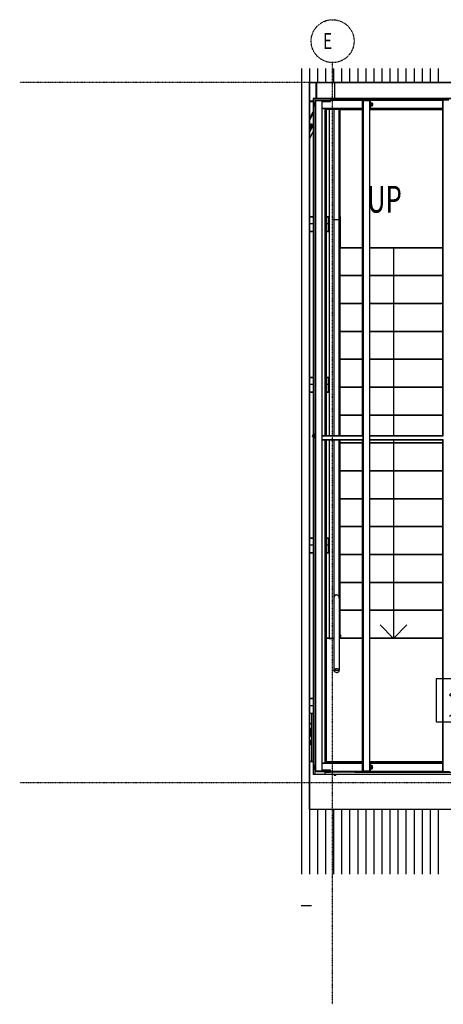
# Model space of a CAD drawing. Extents: x -4746 to 146844, y -9788 to 40290.
# Drawn here: x 52071 to 56018, y 18340 to 27520 of the extents above; entities that cross this region are included whole.
import ezdxf

# ---------------------------------------------------------------- set-up
doc = ezdxf.new("R2010")
doc.units = 0
doc.linetypes.add('X-2499-DM-STAIR$0$EDG-1DOT-2', pattern=[5, 2, -1.4, 0.2, -1.4])
for name, color, linetype in [('FIR-DETECT', 6, 'CONTINUOUS'), ('SYM-025', 7, 'CONTINUOUS'), ('SYM-050', 6, 'CONTINUOUS'), ('SYM-ATT', 2, 'CONTINUOUS'), ('SYM-TEXT', 7, 'CONTINUOUS'), ('X-2499-DM-STAIR$0$0-1', 11, 'CONTINUOUS'), ('X-2499-DM-STAIR$0$A-FLOR-HRAL', 11, 'CONTINUOUS'), ('X-2499-DM-STAIR$0$A-ROOF', 11, 'CONTINUOUS'), ('X-2499-DM-STAIR$0$A-ROOF-OTLN', 11, 'CONTINUOUS'), ('X-2499-DM-STAIR$0$A-ROOF-PATT', 11, 'CONTINUOUS'), ('X-2499-DM-STAIR$0$A-WALL', 8, 'CONTINUOUS'), ('X-2499-DM-STAIR$0$G-ANNO-TEXT-1', 11, 'CONTINUOUS'), ('X-2499-DM-STAIR$0$I-WALL', 8, 'CONTINUOUS'), ('X-2499-DM-STAIR$0$I-WALL-2', 8, 'CONTINUOUS'), ('X-2499-DM-STAIR$0$S-GRID-1', 133, 'X-2499-DM-STAIR$0$EDG-1DOT-2'), ('X-2499-DM-STAIR$0$S-GRID-IDEN', 133, 'X-2499-DM-STAIR$0$EDG-1DOT-2'), ('X-2499-DM-STAIR$0$S-GRID-IDEN-1', 133, 'X-2499-DM-STAIR$0$EDG-1DOT-2'), ('X-2499-DM-STAIR$0$S-STRS', 11, 'CONTINUOUS'), ('X-2499-DM-STAIR$0$S-STRS-3', 11, 'CONTINUOUS'), ('X-2499-DM-STAIR$0$S-STRS-ANNO', 11, 'CONTINUOUS'), ('X-2499-DM-STAIR$0$S-STRS-IDEN', 11, 'CONTINUOUS'), ('X-XREF', 7, 'CONTINUOUS')]:
    doc.layers.add(name, color=color, linetype=linetype)
doc.styles.add('EDG', font='edg.shx', dxfattribs={"width": 0.9})
doc.styles.add('X-2499-DM-STAIR$0$EDG', font='edg.shx', dxfattribs={"width": 0.9})

# ---------------------------------------------------------------- blocks, each defined once
blk = doc.blocks.new('X-2499-DM-STAIR', base_point=(0, 0))
at = {"layer": 'X-2499-DM-STAIR$0$0-1'}
for p, q in [((-166.8, 6380.2), (-166.8, 6530.7)), ((6.2, 6531.7), (5397.6, 6531.7)), ((6.2, 6381.7), (6.2, 6531.7)), ((6.2, 6528.8), (3003.5, 6528.8)), ((6.2, 6378.8), (6.2, 6528.8)), ((-166.8, 6480.3), (-163.8, 6480.3)), ((-166.8, 6430.4), (-163.8, 6430.4)), ((-166.8, 6427.3), (-163.8, 6427.3)), ((-227.8, 6357.4), (-195.8, 6357.4)), ((-195.8, 6356.6), (-227.8, 6356.6)), ((-218.8, 6352.8), (-227.8, 6352.8)), ((-227.8, 6352.1), (-218.8, 6352.1)), ((-195.8, 6352.1), (-227.8, 6352.1)), ((-227.8, 6351.4), (-195.8, 6351.4)), ((-218.8, 6356.6), (-218.8, 6352.8)), ((-218.8, 6352.1), (-218.8, 6352.8)), ((-185.3, 6334.2), (-185.3, 6341.2)), ((-185.3, 6341.2), (-174.3, 6341.2)), ((-185.3, 6320.2), (-185.3, 6334.2)), ((-174.3, 6334.2), (-185.3, 6334.2)), ((-172.4, 6364.7), (-174.3, 6364.7)), ((-174.3, 6364.7), (-174.3, 6362.2)), ((-110.3, 6362.2), (-174.3, 6362.2)), ((-174.3, 6362.2), (-174.3, 111.9)), ((-110.3, 6359.3), (-174.3, 6359.3)), ((-174.3, 6359.3), (-174.3, 109)), ((-172.4, 6364.7), (-164.4, 6364.7)), ((-172.4, 6364.7), (-172.4, 6362.2)), ((-164.4, 6362.2), (-164.4, 6364.7)), ((-34.4, 6364.7), (-164.4, 6364.7)), ((-164.4, 6364.7), (-164.4, 6362.2)), ((-110.3, 111.9), (-110.3, 6362.2)), ((-34.4, 6361.8), (-110.3, 6361.8)), ((-110.3, 109), (-110.3, 6359.3)), ((-110.3, 6356.7), (-34.4, 6356.7)), ((-110.3, 6353.8), (-34.4, 6353.8)), ((-36.9, 6372.2), (-36.4, 6372.2)), ((-36.9, 6372.2), (-36.9, 6364.7)), ((-36.9, 6369.3), (-36.4, 6369.3)), ((-36.9, 6369.3), (-36.9, 6364.7)), ((-36.4, 6372.2), (193.3, 6372.2)), ((-36.4, 6364.7), (-36.4, 6372.2)), ((-36.4, 6369.3), (193.3, 6369.3)), ((-36.4, 6364.7), (-36.4, 6369.3)), ((319, 6364.7), (-34.4, 6364.7)), ((-34.4, 6356.7), (-34.4, 6364.7)), ((261.1, 6361.8), (-34.4, 6361.8)), ((-34.4, 6353.8), (-34.4, 6361.8)), ((3003.5, 6381.7), (6.2, 6381.7)), ((5397.6, 6378.8), (6.2, 6378.8)), ((193.3, 6372.2), (193.3, 6364.7)), ((193.3, 6369.3), (193.3, 6364.7)), ((262.5, 6362.2), (261.6, 6362.2)), ((261.6, 6362.2), (261.6, 3237.1)), ((262.5, 6359.3), (261.6, 6359.3)), ((261.6, 6359.3), (261.6, 3237.1)), ((264.4, 6362.2), (262.5, 6362.2)), ((262.5, 6362.2), (262.5, 3237.1)), ((264.4, 6359.3), (262.5, 6359.3)), ((262.5, 6359.3), (262.5, 3237.1)), ((268.6, 6362.2), (264.4, 6362.2)), ((264.4, 6362.2), (264.4, 3237.1)), ((268.6, 6359.3), (264.4, 6359.3)), ((264.4, 6359.3), (264.4, 3237.1)), ((269.5, 6362.2), (268.6, 6362.2)), ((268.6, 6362.2), (268.6, 111.9)), ((269.5, 6359.3), (268.6, 6359.3)), ((268.6, 6359.3), (268.6, 109)), ((333.4, 6362.2), (269.5, 6362.2)), ((269.5, 6362.2), (269.5, 111.9)), ((333.4, 6359.3), (269.5, 6359.3)), ((269.5, 6359.3), (269.5, 109)), ((319, 6362.2), (319, 6364.7)), ((325.3, 6364.7), (319, 6364.7)), ((325.3, 6364.7), (325, 6370.7)), ((325, 6370.7), (325, 6364.7)), ((325, 6370.7), (333, 6370.7)), ((325, 6364.7), (332.6, 6364.7)), ((325.3, 6362.2), (325.3, 6364.7)), ((332.6, 6364.7), (340.6, 6364.7)), ((332.6, 6364.7), (332.6, 6362.2)), ((333.3, 6364.7), (333, 6370.7)), ((333.4, 111.9), (333.4, 6362.2)), ((333.4, 6361.8), (340.6, 6361.8)), ((333.4, 109), (333.4, 6359.3)), ((1068, 6364.7), (340.6, 6364.7)), ((340.6, 6289.7), (340.6, 6364.7)), ((1010.6, 6361.8), (340.6, 6361.8)), ((340.6, 6286.8), (340.6, 6361.8)), ((340.9, 6341.2), (340.6, 6338.2)), ((340.9, 6338.2), (340.6, 6335.2)), ((341.5, 6334.2), (340.9, 6341.2)), ((340.9, 6341.2), (344, 6341.2)), ((341.4, 6332.4), (340.9, 6338.3)), ((341.5, 6332.4), (341.5, 6334.2)), ((341.5, 6334.2), (344.4, 6334.2)), ((344, 6341.2), (343.4, 6334.2)), ((343.4, 6334.2), (343.4, 6332.4)), ((344, 6338.2), (343.5, 6332.4)), ((344.7, 6334.2), (344, 6341.2)), ((344, 6341.2), (355, 6341.2)), ((344.7, 6331.3), (344, 6338.3)), ((344.7, 6320.2), (344.7, 6334.2)), ((344.7, 6334.2), (355.6, 6334.2)), ((355, 6341.2), (355.6, 6334.2)), ((355.6, 6334.2), (355.6, 6320.2)), ((1011.4, 6362.2), (1010.6, 6362.2)), ((1010.6, 6362.2), (1010.6, 3237.1)), ((1011.4, 6359.3), (1010.6, 6359.3)), ((1010.6, 6359.3), (1010.6, 3237.1)), ((1013.3, 6362.2), (1011.4, 6362.2)), ((1011.4, 6362.2), (1011.4, 3237.1)), ((1013.3, 6359.3), (1011.4, 6359.3)), ((1011.4, 6359.3), (1011.4, 3237.1)), ((1017.6, 6362.2), (1013.3, 6362.2)), ((1013.3, 6362.2), (1013.3, 3237.1)), ((1017.6, 6359.3), (1013.3, 6359.3)), ((1013.3, 6359.3), (1013.3, 3237.1)), ((-227.8, 6192.4), (-195.8, 6256.8)), ((-185.3, 6317.3), (-185.3, 6331.3)), ((-174.3, 6331.3), (-185.3, 6331.3)), ((-174.3, 6320.2), (-185.3, 6320.2)), ((-185.3, 6310.3), (-185.3, 6317.3)), ((-174.3, 6317.3), (-185.3, 6317.3)), ((-174.3, 6310.3), (-185.3, 6310.3)), ((-110.3, 6289.7), (261.1, 6289.7)), ((-110.3, 6286.8), (261.1, 6286.8)), ((-43, 3237.1), (-43, 6279.2)), ((-36.9, 6286.8), (-36.9, 6282.2)), ((-36.9, 6286.8), (-36.9, 6279.3)), ((-36.9, 6282.2), (-36.4, 6282.2)), ((-36.9, 6279.3), (-36.4, 6279.3)), ((-36.4, 6282.2), (-36.4, 6286.8)), ((-36.4, 6279.3), (-36.4, 6286.8)), ((193.3, 6282.2), (-36.4, 6282.2)), ((193.3, 6279.3), (-36.4, 6279.3)), ((261.1, 6276.4), (53.2, 6276.4)), ((193.3, 6286.8), (193.3, 6282.2)), ((193.3, 6286.8), (193.3, 6279.3)), ((340.6, 6289.7), (333.4, 6289.7)), ((340.6, 6286.8), (333.4, 6286.8)), ((1010.6, 6276.4), (333.4, 6276.4)), ((344, 6333.2), (340.6, 6333.2)), ((344, 6330.3), (340.6, 6330.3)), ((340.6, 6321.2), (344, 6321.2)), ((340.6, 6318.3), (344, 6318.3)), ((340.6, 6316.3), (340.9, 6313.2)), ((340.6, 6313.4), (340.9, 6310.3)), ((340.6, 6289.7), (1010.6, 6289.7)), ((340.6, 6286.8), (1010.6, 6286.8)), ((340.9, 6313.2), (341.4, 6319.1)), ((340.9, 6310.3), (341.5, 6317.3)), ((344, 6310.3), (340.9, 6310.3)), ((341.5, 6317.3), (341.5, 6319.1)), ((341.5, 6317.3), (344.4, 6317.3)), ((343.4, 6319.1), (343.4, 6317.3)), ((343.4, 6317.3), (344, 6310.3)), ((343.5, 6319.1), (344, 6313.2)), ((344, 6313.2), (344.7, 6320.2)), ((344, 6310.3), (344.7, 6317.3)), ((355, 6310.3), (344, 6310.3)), ((344.7, 6317.3), (344.7, 6331.3)), ((344.7, 6331.3), (355.6, 6331.3)), ((344.7, 6320.2), (355.6, 6320.2)), ((344.7, 6317.3), (355.6, 6317.3)), ((359.1, 6333.2), (355, 6333.2)), ((359.1, 6330.3), (355, 6330.3)), ((355, 6321.2), (359.1, 6321.2)), ((355, 6318.3), (359.1, 6318.3)), ((355.6, 6317.3), (355, 6310.3)), ((355.6, 6331.3), (355.6, 6317.3)), ((-227.8, 6176.2), (-195.8, 6240.5)), ((-227.8, 6116.6), (-214, 6144.4)), ((-214, 6143.8), (-227.8, 6116)), ((-227.8, 6113.9), (-213, 6143.7)), ((-227.8, 6114.1), (-213.1, 6143.6)), ((-227.8, 6112.9), (-212.6, 6143.6)), ((-227.8, 6111.4), (-211.9, 6143.3)), ((-227.8, 6109.2), (-211, 6143)), ((-227.8, 6106.5), (-209.9, 6142.5)), ((-227.8, 6103.4), (-208.7, 6141.9)), ((-227.8, 6099.9), (-207.3, 6141.3)), ((-227.8, 6096.1), (-205.7, 6140.6)), ((-227.8, 6092.2), (-204.2, 6139.8)), ((-227.8, 6088.3), (-202.6, 6139)), ((-227.8, 6084.5), (-201.1, 6138.2)), ((-227.8, 6080.9), (-199.7, 6137.5)), ((-227.8, 6077.7), (-198.4, 6136.8)), ((-227.8, 6074.8), (-197.3, 6136.2)), ((-227.8, 6072.5), (-196.4, 6135.6)), ((-227.8, 6070.7), (-195.8, 6135.1)), ((-227.8, 6069.6), (-195.8, 6134)), ((-196.2, 6132.8), (-227.8, 6069.2)), ((-195.8, 6131.6), (-227.8, 6067.2)), ((-195.8, 6072.1), (-226.1, 6011.1)), ((-226.1, 6010.5), (-195.8, 6071.5)), ((-214, 6144.4), (-211.1, 6142.9)), ((-214, 6144.4), (-214, 6143.8)), ((-213, 6143.7), (-213.1, 6143.6)), ((-212.6, 6143.6), (-213, 6143.7)), ((-211, 6143), (-211.9, 6143.3)), ((-209.9, 6142.5), (-211, 6143)), ((-208.7, 6141.9), (-209.9, 6142.5)), ((-207.3, 6141.3), (-208.7, 6141.9)), ((-205.7, 6140.6), (-207.3, 6141.3)), ((-204.2, 6139.8), (-205.7, 6140.6)), ((-202.6, 6139), (-204.2, 6139.8)), ((-201.1, 6138.2), (-202.6, 6139)), ((-199.7, 6137.5), (-201.1, 6138.2)), ((-198.4, 6136.8), (-199.7, 6137.5)), ((-197.3, 6136.2), (-198.4, 6136.8)), ((-197.4, 6136.1), (-196.1, 6135.5)), ((-196.4, 6135.6), (-197.3, 6136.2)), ((-226.1, 6011.1), (-227.8, 6011.9)), ((-227.8, 6011.3), (-226.1, 6010.5)), ((-226.1, 6011.1), (-226.1, 6010.5)), ((-227.8, 5280.4), (-195.8, 5280.4)), ((-227.8, 5278.6), (-195.8, 5278.6)), ((-227.8, 5277.5), (-195.8, 5277.5)), ((-74.8, 5280.4), (-53, 5280.4)), ((-74.8, 5278.6), (-53, 5278.6)), ((-74.8, 5277.5), (-53, 5277.5)), ((-53, 5278.6), (-53, 5280.4)), ((-53, 5277.5), (-53, 5278.6)), ((-53, 5214.7), (-53, 5277.5)), ((53.2, 5279.3), (58, 5279.3)), ((53.2, 5276.4), (58, 5276.4)), ((58, 5279.3), (58, 4989.3)), ((58, 5276.4), (58, 4989.3)), ((-227.8, 5214.7), (-195.8, 5214.7)), ((-227.8, 5140.8), (-195.8, 5140.8)), ((-74.8, 5214.7), (-53, 5214.7)), ((-74.8, 5140.8), (-53, 5140.8)), ((-74, 5222.8), (-74, 5214.5)), ((-53, 5140.8), (-53, 5214.7)), ((-50.5, 5213.6), (-53, 5213.6)), ((-53, 5205.6), (-50.5, 5205.6)), ((-50.5, 5193.7), (-53, 5193.7)), ((-53, 5139.6), (-53, 5140.8)), ((-50.5, 5213.6), (-50.5, 5205.6)), ((-50.5, 5205.6), (-50.5, 5193.7)), ((-195.8, 5139.6), (-227.8, 5139.6)), ((-53, 5139.6), (-74.8, 5139.6)), ((261.6, 4989.3), (53.2, 4989.3)), ((261.6, 4986.4), (53.2, 4986.4)), ((53.2, 4986.4), (58, 4986.4)), ((58, 4729.3), (58, 4986.4)), ((1010.6, 4989.3), (333.4, 4989.3)), ((1010.6, 4986.4), (333.4, 4986.4)), ((261.6, 4729.3), (53.2, 4729.3)), ((261.6, 4726.4), (53.2, 4726.4)), ((53.2, 4726.4), (58, 4726.4)), ((58, 4469.3), (58, 4726.4)), ((1010.6, 4729.3), (333.4, 4729.3)), ((1010.6, 4726.4), (333.4, 4726.4)), ((261.6, 4469.3), (53.2, 4469.3)), ((261.6, 4466.4), (53.2, 4466.4)), ((53.2, 4466.4), (58, 4466.4)), ((58, 4209.3), (58, 4466.4)), ((1010.6, 4469.3), (333.4, 4469.3)), ((1010.6, 4466.4), (333.4, 4466.4)), ((261.6, 4209.3), (53.2, 4209.3)), ((261.6, 4206.4), (53.2, 4206.4)), ((53.2, 4206.4), (58, 4206.4)), ((58, 3949.3), (58, 4206.4)), ((1010.6, 4209.3), (333.4, 4209.3)), ((1010.6, 4206.4), (333.4, 4206.4)), ((261.6, 3949.3), (53.2, 3949.3)), ((1010.6, 3949.3), (333.4, 3949.3)), ((261.6, 3946.4), (53.2, 3946.4)), ((53.2, 3946.4), (58, 3946.4)), ((58, 3689.3), (58, 3946.4)), ((1010.6, 3946.4), (333.4, 3946.4)), ((-227.8, 3783.2), (-195.8, 3783.2)), ((-227.8, 3781.3), (-195.8, 3781.3)), ((-227.8, 3780.3), (-195.8, 3780.3)), ((-74.8, 3783.2), (-53, 3783.2)), ((-74.8, 3781.3), (-53, 3781.3)), ((-74.8, 3780.3), (-53, 3780.3)), ((-53, 3781.3), (-53, 3783.2)), ((-53, 3780.3), (-53, 3781.3)), ((-53, 3717.5), (-53, 3780.3)), ((-227.8, 3717.5), (-195.8, 3717.5)), ((-74.8, 3717.5), (-53, 3717.5)), ((-74, 3725.6), (-74, 3717.3)), ((-53, 3643.6), (-53, 3717.5)), ((-50.5, 3716.4), (-53, 3716.4)), ((-53, 3708.4), (-50.5, 3708.4)), ((-50.5, 3696.5), (-53, 3696.5)), ((-50.5, 3716.4), (-50.5, 3708.4)), ((-50.5, 3708.4), (-50.5, 3696.5)), ((261.6, 3689.3), (53.2, 3689.3)), ((261.6, 3686.4), (53.2, 3686.4)), ((53.2, 3686.4), (58, 3686.4)), ((58, 3429.3), (58, 3686.4)), ((1010.6, 3689.3), (333.4, 3689.3)), ((1010.6, 3686.4), (333.4, 3686.4)), ((-227.8, 3643.6), (-195.8, 3643.6)), ((-195.8, 3642.4), (-227.8, 3642.4)), ((-74.8, 3643.6), (-53, 3643.6)), ((-53, 3642.4), (-74.8, 3642.4)), ((-53, 3642.4), (-53, 3643.6)), ((261.6, 3429.3), (53.2, 3429.3)), ((261.6, 3426.4), (53.2, 3426.4)), ((53.2, 3426.4), (58, 3426.4)), ((58, 3237.1), (58, 3426.4)), ((1010.6, 3429.3), (333.4, 3429.3)), ((1010.6, 3426.4), (333.4, 3426.4)), ((-190.3, 3243.1), (-202.4, 3243.1)), ((-190.3, 3243.1), (-202.4, 3243.1)), ((-202.4, 3242.2), (-202.4, 3242.2)), ((-202.4, 3242.2), (-202.4, 3237.1)), ((-190.3, 3240.2), (-202.4, 3240.2)), ((-202.4, 3235.3), (-202.4, 3237.1)), ((-202.4, 3235.9), (-202.4, 3234.2)), ((-202.4, 3229), (-202.4, 3234.2)), ((-202.4, 3231.1), (-190.3, 3231.1)), ((-202.4, 3229), (-202.4, 3229)), ((-202.4, 3228.2), (-190.3, 3228.2)), ((-202.4, 3228.2), (-190.3, 3228.2)), ((-190.3, 3244.1), (-190.3, 3251.1)), ((-179.3, 3251.1), (-190.3, 3251.1)), ((-190.3, 3230.1), (-190.3, 3244.1)), ((-179.3, 3244.1), (-190.3, 3244.1)), ((-190.3, 3227.2), (-190.3, 3241.2)), ((-179.3, 3241.2), (-190.3, 3241.2)), ((-179.3, 3230.1), (-190.3, 3230.1)), ((-190.3, 3220.2), (-190.3, 3227.2)), ((-179.3, 3227.2), (-190.3, 3227.2)), ((-190.3, 3220.2), (-179.3, 3220.2)), ((-179.3, 3251.1), (-179.3, 3244.1)), ((-179.3, 3244.1), (-179.3, 3230.1)), ((-174.3, 3243.1), (-179.3, 3243.1)), ((-174.3, 3243.1), (-179.3, 3243.1)), ((-179.3, 3241.2), (-179.3, 3227.2)), ((-174.3, 3240.2), (-179.3, 3240.2)), ((-179.3, 3231.1), (-174.3, 3231.1)), ((-179.3, 3228.2), (-174.3, 3228.2)), ((-179.3, 3228.2), (-174.3, 3228.2)), ((-179.3, 3227.2), (-179.3, 3220.2)), ((-176, 3228), (-176, 3202.1)), ((-176, 3202.1), (-176, 3228)), ((-176, 3228), (-176, 3199.2)), ((-176, 3199.2), (-176, 3228)), ((268.6, 3237.1), (-110.3, 3237.1)), ((268.6, 3234.2), (-110.3, 3234.2)), ((1017.6, 3237.1), (333.4, 3237.1)), ((1017.6, 3234.2), (333.4, 3234.2)), ((-176, 3202.1), (-174.3, 3202.1)), ((-176, 3199.2), (-174.3, 3199.2)), ((-110.3, 3202.1), (268.6, 3202.1)), ((-110.3, 3199.2), (268.6, 3199.2)), ((-43, 3074.3), (-43, 3199.2)), ((261.1, 3169.3), (53.2, 3169.3)), ((261.1, 3166.4), (53.2, 3166.4)), ((53.2, 3166.4), (58, 3166.4)), ((58, 3169.4), (58, 3198.7)), ((58, 2909.3), (58, 3166.4)), ((261.6, 3198.7), (261.6, 111.9)), ((261.6, 3198.7), (261.6, 109)), ((262.5, 3198.7), (262.5, 111.9)), ((262.5, 3198.7), (262.5, 109)), ((264.4, 3198.7), (264.4, 111.9)), ((264.4, 3198.7), (264.4, 109)), ((333.4, 3202.1), (1017.6, 3202.1)), ((333.4, 3199.2), (1017.6, 3199.2)), ((1010.6, 3169.3), (333.4, 3169.3)), ((1010.6, 3166.4), (333.4, 3166.4)), ((1010.6, 3198.7), (1010.6, 111.9)), ((1010.6, 3198.7), (1010.6, 109)), ((1011.4, 3198.7), (1011.4, 111.9)), ((1011.4, 3198.7), (1011.4, 109)), ((1013.3, 3198.7), (1013.3, 111.9)), ((1013.3, 3198.7), (1013.3, 109)), ((261.6, 2909.3), (53.2, 2909.3)), ((261.6, 2906.4), (53.2, 2906.4)), ((53.2, 2906.4), (58, 2906.4)), ((58, 2649.3), (58, 2906.4)), ((1010.6, 2909.3), (333.4, 2909.3)), ((1010.6, 2906.4), (333.4, 2906.4)), ((261.6, 2649.3), (53.2, 2649.3)), ((261.6, 2646.4), (53.2, 2646.4)), ((53.2, 2646.4), (58, 2646.4)), ((58, 2389.3), (58, 2646.4)), ((1010.6, 2649.3), (333.4, 2649.3)), ((1010.6, 2646.4), (333.4, 2646.4)), ((261.6, 2389.3), (53.2, 2389.3)), ((1010.6, 2389.3), (333.4, 2389.3)), ((261.6, 2386.4), (53.2, 2386.4)), ((53.2, 2386.4), (58, 2386.4)), ((58, 2129.3), (58, 2386.4)), ((1010.6, 2386.4), (333.4, 2386.4)), ((-227.8, 2286), (-195.8, 2286)), ((-227.8, 2284.1), (-195.8, 2284.1)), ((-227.8, 2283.1), (-195.8, 2283.1)), ((-227.8, 2220.3), (-195.8, 2220.3)), ((-74.8, 2286), (-53, 2286)), ((-74.8, 2284.1), (-53, 2284.1)), ((-74.8, 2283.1), (-53, 2283.1)), ((-74.8, 2220.3), (-53, 2220.3)), ((-74, 2228.4), (-74, 2220.1)), ((-53, 2284.1), (-53, 2286)), ((-53, 2283.1), (-53, 2284.1)), ((-53, 2220.3), (-53, 2283.1)), ((-53, 2146.4), (-53, 2220.3)), ((-50.5, 2219.2), (-53, 2219.2)), ((-53, 2211.2), (-50.5, 2211.2)), ((-50.5, 2219.2), (-50.5, 2211.2)), ((-50.5, 2211.2), (-50.5, 2199.3)), ((-227.8, 2146.4), (-195.8, 2146.4)), ((-195.8, 2145.2), (-227.8, 2145.2)), ((-74.8, 2146.4), (-53, 2146.4)), ((-53, 2145.2), (-74.8, 2145.2)), ((-50.5, 2199.3), (-53, 2199.3)), ((-53, 2145.2), (-53, 2146.4)), ((261.6, 2129.3), (53.2, 2129.3)), ((261.6, 2126.4), (53.2, 2126.4)), ((53.2, 2126.4), (58, 2126.4)), ((58, 1869.3), (58, 2126.4)), ((1010.6, 2129.3), (333.4, 2129.3)), ((1010.6, 2126.4), (333.4, 2126.4)), ((261.6, 1869.3), (53.2, 1869.3)), ((261.6, 1866.4), (53.2, 1866.4)), ((53.2, 1866.4), (58, 1866.4)), ((58, 1609.3), (58, 1866.4)), ((1010.6, 1869.3), (333.4, 1869.3)), ((1010.6, 1866.4), (333.4, 1866.4)), ((261.6, 1609.3), (53.2, 1609.3)), ((261.6, 1606.4), (53.2, 1606.4)), ((53.2, 1606.4), (58, 1606.4)), ((58, 1380.2), (58, 1606.4)), ((1010.6, 1609.3), (333.4, 1609.3)), ((1010.6, 1606.4), (333.4, 1606.4)), ((53.2, 1384.9), (59, 1379.3)), ((53.2, 1373.7), (59, 1379.3)), ((59, 1379.3), (53.2, 1379.3)), ((59, 1379.3), (53.2, 1379.3)), ((59, 1379.3), (59, 1350.2)), ((59, 1350.2), (59, 1379.3)), ((-46.8, 1349.3), (-74.8, 1349.3)), ((-1.8, 1346.4), (-74.8, 1346.4)), ((261.1, 1346.4), (48.2, 1346.4)), ((261.1, 1349.3), (53.2, 1349.3)), ((1010.6, 1349.3), (333.4, 1349.3)), ((1010.6, 1346.4), (333.4, 1346.4)), ((-227.8, 788.8), (-195.8, 788.8)), ((-227.8, 786.9), (-195.8, 786.9)), ((-227.8, 785.9), (-195.8, 785.9)), ((-227.8, 723.1), (-195.8, 723.1)), ((-227.8, 649.2), (-195.8, 649.2)), ((-195.8, 648), (-227.8, 648)), ((-195.8, 645.1), (-211.5, 645.1)), ((-211.5, 645.1), (-211.5, 201.4)), ((-216.7, 553), (-227.8, 547.6)), ((-216.7, 553), (-211.5, 542.3)), ((-227.8, 515.2), (-211.5, 481.4)), ((-211.5, 480.8), (-227.8, 514.6)), ((-227.8, 512.6), (-211.5, 478.8)), ((-211.5, 478.6), (-227.8, 512.3)), ((-211.5, 477.6), (-227.8, 511.4)), ((-211.5, 476), (-227.8, 509.8)), ((-211.5, 473.8), (-227.8, 507.6)), ((-211.5, 471.1), (-227.8, 504.8)), ((-211.5, 467.8), (-227.8, 501.6)), ((-211.5, 464.3), (-227.8, 498)), ((-211.5, 460.4), (-227.8, 494.2)), ((-211.5, 456.4), (-227.8, 490.2)), ((-211.5, 452.4), (-227.8, 486.2)), ((-211.5, 448.5), (-227.8, 482.3)), ((-211.5, 444.9), (-227.8, 478.6)), ((-211.5, 441.5), (-227.8, 475.3)), ((-211.5, 438.6), (-227.8, 472.4)), ((-211.5, 436.2), (-227.8, 470)), ((-211.5, 434.4), (-227.8, 468.2)), ((-211.5, 433.3), (-227.8, 467.1)), ((-211.5, 432.8), (-227.8, 466.6)), ((-211.5, 430.9), (-227.8, 464.6)), ((-211.5, 370), (-227.8, 403.7)), ((-227.8, 403.1), (-211.5, 369.4)), ((-227.8, 386.3), (-221.2, 389.5)), ((-211.5, 352.1), (-227.8, 385.9)), ((-227.8, 385.3), (-211.5, 351.5)), ((-211.5, 369.7), (-221.2, 389.8)), ((261.1, 184.4), (-110.3, 184.4)), ((-74.8, 200.3), (261.1, 200.3)), ((-36.9, 191.9), (-36.4, 191.9)), ((-36.9, 191.9), (-36.9, 184.4)), ((-36.9, 189), (-36.4, 189)), ((-36.9, 189), (-36.9, 184.4)), ((-36.4, 191.9), (193.3, 191.9)), ((-36.4, 184.4), (-36.4, 191.9)), ((-36.4, 189), (193.3, 189)), ((-36.4, 184.4), (-36.4, 189)), ((193.3, 191.9), (193.3, 184.4)), ((193.3, 189), (193.3, 184.4)), ((333.4, 200.3), (1010.6, 200.3)), ((333.4, 184.4), (340.6, 184.4)), ((1010.6, 184.4), (340.6, 184.4)), ((340.6, 109.4), (340.6, 184.4)), ((-185.3, 153.9), (-185.3, 160.9)), ((-174.3, 160.9), (-185.3, 160.9)), ((-185.3, 139.9), (-185.3, 153.9)), ((-174.3, 153.9), (-185.3, 153.9)), ((-185.3, 137), (-185.3, 151)), ((-174.3, 151), (-185.3, 151)), ((-174.3, 139.9), (-185.3, 139.9)), ((-185.3, 130), (-185.3, 137)), ((-174.3, 137), (-185.3, 137)), ((-185.3, 130), (-174.3, 130)), ((-174.3, 111.9), (-110.3, 111.9)), ((-174.3, 109), (-110.3, 109)), ((-174.3, 109), (-174.3, 106.5)), ((-174.3, 106.5), (-172.4, 106.5)), ((-172.4, 109), (-172.4, 106.5)), ((-164.4, 106.5), (-172.4, 106.5)), ((-164.4, 106.5), (-164.4, 109)), ((-164.4, 109), (-164.4, 106.5)), ((-164.4, 106.5), (-34.4, 106.5)), ((261.1, 181.5), (-110.3, 181.5)), ((-34.4, 117.4), (-110.3, 117.4)), ((-34.4, 114.5), (-110.3, 114.5)), ((-110.3, 109.4), (-34.4, 109.4)), ((-36.9, 106.5), (-36.9, 101.9)), ((-36.9, 106.5), (-36.9, 99)), ((-36.9, 101.9), (-36.4, 101.9)), ((-36.9, 99), (-36.4, 99)), ((-36.4, 101.9), (-36.4, 106.5)), ((-36.4, 99), (-36.4, 106.5)), ((193.3, 101.9), (-36.4, 101.9)), ((193.3, 99), (-36.4, 99)), ((-34.4, 109.4), (-34.4, 117.4)), ((-34.4, 106.5), (-34.4, 114.5)), ((-34.4, 109.4), (261.1, 109.4)), ((-34.4, 106.5), (325, 106.5)), ((193.3, 106.5), (193.3, 101.9)), ((193.3, 106.5), (193.3, 99)), ((261.6, 111.9), (262.5, 111.9)), ((261.6, 109), (262.5, 109)), ((262.5, 111.9), (264.4, 111.9)), ((262.5, 109), (264.4, 109)), ((264.4, 111.9), (268.6, 111.9)), ((264.4, 109), (268.6, 109)), ((268.6, 111.9), (269.5, 111.9)), ((268.6, 109), (269.5, 109)), ((269.5, 111.9), (333.4, 111.9)), ((269.5, 109), (333.4, 109)), ((325, 103.4), (325, 109)), ((325.3, 109), (325, 103.4)), ((325, 106.5), (325, 109)), ((332.6, 106.5), (325, 106.5)), ((333, 103.4), (325, 103.4)), ((332.6, 109), (332.6, 106.5)), ((340.6, 106.5), (332.6, 106.5)), ((333.2, 106.5), (333, 103.4)), ((333.4, 181.5), (340.6, 181.5)), ((340.6, 109.4), (333.4, 109.4)), ((1010.6, 181.5), (340.6, 181.5)), ((340.6, 106.5), (340.6, 181.5)), ((340.9, 160.9), (340.6, 157.8)), ((340.9, 158), (340.6, 154.9)), ((344, 152.9), (340.6, 152.9)), ((344, 150), (340.6, 150)), ((340.6, 140.9), (344, 140.9)), ((340.6, 138), (344, 138)), ((340.6, 136), (340.9, 132.9)), ((340.6, 133.1), (340.9, 130)), ((340.6, 109.4), (1010.6, 109.4)), ((340.6, 106.5), (1074, 106.5)), ((341.5, 153.9), (340.9, 160.9)), ((344, 160.9), (340.9, 160.9)), ((341.4, 152.1), (340.9, 158)), ((340.9, 132.9), (341.4, 138.8)), ((340.9, 130), (341.5, 137)), ((340.9, 130), (344, 130)), ((341.5, 152.1), (341.5, 153.9)), ((341.5, 153.9), (344.4, 153.9)), ((341.5, 137), (341.5, 138.8)), ((341.5, 137), (344.4, 137)), ((344, 160.9), (343.4, 153.9)), ((343.4, 153.9), (343.4, 152.1)), ((343.4, 138.8), (343.4, 137)), ((343.4, 137), (344, 130)), ((344, 158), (343.5, 152.1)), ((343.5, 138.8), (344, 132.9)), ((344.7, 153.9), (344, 160.9)), ((355, 160.9), (344, 160.9)), ((344.7, 151), (344, 158)), ((344, 132.9), (344.7, 139.9)), ((344, 130), (344.7, 137)), ((344, 130), (355, 130)), ((344.7, 139.9), (344.7, 153.9)), ((344.7, 153.9), (355.6, 153.9)), ((344.7, 137), (344.7, 151)), ((344.7, 151), (355.6, 151)), ((344.7, 139.9), (355.6, 139.9)), ((344.7, 137), (355.6, 137)), ((355, 160.9), (355.6, 153.9)), ((359.1, 152.9), (355, 152.9)), ((359.1, 150), (355, 150)), ((355, 140.9), (359.1, 140.9)), ((355, 138), (359.1, 138)), ((355.6, 137), (355, 130)), ((355.6, 153.9), (355.6, 139.9)), ((355.6, 151), (355.6, 137)), ((1010.6, 111.9), (1011.4, 111.9)), ((1010.6, 109), (1011.4, 109)), ((1011.4, 111.9), (1013.3, 111.9)), ((1011.4, 109), (1013.3, 109)), ((1013.3, 111.9), (1017.6, 111.9)), ((1013.3, 109), (1017.6, 109)), ((-6.7, 79), (-6.7, 77.5)), ((8, 77.5), (-6.7, 77.5)), ((0, 77.5), (0, 72.2)), ((0, 77.5), (0, 69.3)), ((16, 72.2), (0, 72.2)), ((16, 69.3), (0, 69.3)), ((8, 77.5), (8, 79)), ((22.7, 77.5), (8, 77.5)), ((16, 72.2), (16, 77.5)), ((16, 69.3), (16, 77.5)), ((22.7, 79), (22.7, 77.5))]:
    blk.add_line(p, q, dxfattribs=at)
for centre, major_axis, ratio, start_param, end_param in [((-21.4, 6357.2), (0, 8), 0.99863, 6.038923, 6.527447), ((38.5, 6357.2), (0, 8), 0.99863, 6.038923, 6.527447), ((-21.4, 6294.3), (0, 8), 0.99863, 2.963702, 3.319483), ((38.5, 6294.3), (0, 8), 0.99863, 2.963702, 3.319483), ((340.9, 6327.2), (0, 6), 0.052336, 5.759587, 6.806784), ((340.9, 6324.3), (0, 6), 0.052336, 2.617994, 3.665191), ((344, 6327.2), (0, 6), 0.052336, 4.712389, 6.806784), ((344, 6324.3), (0, 6), 0.052336, 2.617994, 4.712389), ((344, 6327.2), (0, 6), 0.052336, 4.420355, 4.712389), ((344, 6324.3), (0, 6), 0.052336, 4.712389, 5.004423), ((356, 6324.3), (0, 6), 0.052336, 0.807532, 1.570796), ((356, 6327.2), (0, 6), 0.052336, 1.570796, 2.334061), ((356, 6327.2), (0, 6), 0.052336, 0.807532, 1.107666), ((356, 6324.3), (0, 6), 0.052336, 2.033927, 2.334061), ((356, 6327.2), (0, 6), 0.052336, 5.759587, 6.806784), ((356, 6324.3), (0, 6), 0.052336, 0, 0.523599), ((356, 6327.2), (0, 6), 0.052336, 2.617994, 3.141593), ((356, 6324.3), (0, 6), 0.052336, 2.617994, 3.665191), ((356, 6324.3), (0, 6), 0.052336, 4.772887, 5.271473), ((356, 6327.2), (0, 6), 0.052336, 4.153305, 4.651891), ((359.1, 6327.2), (0, 6), 0.052336, 0.713329, 1.107666), ((359.1, 6324.3), (0, 6), 0.052336, 0.713329, 1.570796), ((359.1, 6327.2), (0, 6), 0.052336, 1.570796, 2.428263), ((359.1, 6324.3), (0, 6), 0.052336, 2.033927, 2.428263), ((359.1, 6327.2), (0, 6), 0.052336, 4.712389, 6.806784), ((359.1, 6324.3), (0, 6), 0.052336, 4.712389, 6.806784), ((359.1, 6327.2), (0, 6), 0.052336, 2.617994, 4.712389), ((359.1, 6324.3), (0, 6), 0.052336, 2.617994, 4.712389), ((-21.4, 176.9), (0, 8), 0.99863, 6.038923, 6.527447), ((38.5, 176.9), (0, 8), 0.99863, 6.038923, 6.527447), ((-21.4, 114), (0, 8), 0.99863, 2.963702, 3.319483), ((38.5, 114), (0, 8), 0.99863, 2.963702, 3.319483), ((340.9, 146.9), (0, 6), 0.052336, 5.759587, 6.806784), ((340.9, 144), (0, 6), 0.052336, 2.617994, 3.665191), ((344, 146.9), (0, 6), 0.052336, 4.712389, 6.806784), ((344, 144), (0, 6), 0.052336, 2.617994, 4.712389), ((344, 146.9), (0, 6), 0.052336, 4.420355, 4.712389), ((344, 144), (0, 6), 0.052336, 4.712389, 5.004423), ((356, 144), (0, 6), 0.052336, 0.916793, 1.570796), ((356, 146.9), (0, 6), 0.052336, 1.570796, 2.334061), ((356, 146.9), (0, 6), 0.052336, 0.807532, 1.107666), ((356, 144), (0, 6), 0.052336, 2.033927, 2.334061), ((356, 146.9), (0, 6), 0.052336, 5.759587, 6.806784), ((356, 144), (0, 6), 0.052336, 0, 0.523599), ((356, 146.9), (0, 6), 0.052336, 2.617994, 3.141593), ((356, 144), (0, 6), 0.052336, 2.617994, 3.665191), ((356, 144), (0, 6), 0.052336, 4.772887, 5.271473), ((356, 146.9), (0, 6), 0.052336, 4.153305, 4.651891), ((359.1, 146.9), (0, 6), 0.052336, 0.713329, 1.107666), ((359.1, 144), (0, 6), 0.052336, 0.916793, 1.570796), ((359.1, 146.9), (0, 6), 0.052336, 1.50086, 1.570796), ((359.1, 146.9), (0, 6), 0.052336, 1.570796, 2.428263), ((359.1, 144), (0, 6), 0.052336, 2.033927, 2.428263), ((359.1, 146.9), (0, 6), 0.052336, 4.712389, 6.806784), ((359.1, 144), (0, 6), 0.052336, 4.712389, 6.806784), ((359.1, 146.9), (0, 6), 0.052336, 2.617994, 4.712389), ((359.1, 144), (0, 6), 0.052336, 2.617994, 4.712389)]:
    blk.add_ellipse(centre, major_axis=major_axis, ratio=ratio, start_param=start_param, end_param=end_param, dxfattribs=at)
at = {"layer": 'X-2499-DM-STAIR$0$A-FLOR-HRAL'}
for p, q in [((-1.8, 6279.2), (-1.8, 5247.4)), ((-1.8, 6279.2), (-1.8, 5247.4)), ((48.2, 5247.4), (48.2, 6279.2)), ((48.2, 6279.2), (48.2, 5247.4)), ((-1.8, 5247.4), (-1.8, 3237.1)), ((-1.8, 5247.4), (-1.8, 3237.1)), ((48.2, 3237.1), (48.2, 5247.4)), ((48.2, 5247.4), (48.2, 3237.1)), ((-1.8, 3198.7), (-1.8, 1721.8)), ((-1.8, 3198.7), (-1.8, 1347.4)), ((48.2, 1721.8), (48.2, 3198.7)), ((48.2, 3198.7), (48.2, 1347.4)), ((-1.8, 1347.4), (-1.8, 1147.4)), ((48.2, 1347.4), (48.2, 1147.4)), ((-1.8, 1147.4), (-1.8, 1047.4)), ((48.2, 1147.4), (48.2, 1047.4)), ((-1.3, 1050.8), (-1.8, 1047.4)), ((-1.3, 1044), (-1.8, 1047.4)), ((48.2, 1047.4), (-1.8, 1047.4)), ((0.1, 1054.1), (-1.3, 1050.8)), ((0.1, 1040.7), (-1.3, 1044)), ((2.4, 1057.2), (0.1, 1054.1)), ((2.4, 1037.7), (0.1, 1040.7)), ((5.5, 1059.8), (2.4, 1057.2)), ((5.5, 1035.1), (2.4, 1037.7)), ((9.3, 1062), (5.5, 1059.8)), ((9.3, 1032.9), (5.5, 1035.1)), ((13.6, 1063.6), (9.3, 1062)), ((13.6, 1031.3), (9.3, 1032.9)), ((18.3, 1064.6), (13.6, 1063.6)), ((18.3, 1030.3), (13.6, 1031.3)), ((23.2, 1064.9), (18.3, 1064.6)), ((23.2, 1029.9), (18.3, 1030.3)), ((28.1, 1064.6), (23.2, 1064.9)), ((23.2, 1029.9), (28.1, 1030.3)), ((32.7, 1063.6), (28.1, 1064.6)), ((28.1, 1030.3), (32.7, 1031.3)), ((37.1, 1062), (32.7, 1063.6)), ((32.7, 1031.3), (37.1, 1032.9)), ((40.9, 1059.8), (37.1, 1062)), ((37.1, 1032.9), (40.9, 1035.1)), ((44, 1057.2), (40.9, 1059.8)), ((40.9, 1035.1), (44, 1037.7)), ((46.3, 1054.1), (44, 1057.2)), ((44, 1037.7), (46.3, 1040.7)), ((47.7, 1050.8), (46.3, 1054.1)), ((46.3, 1040.7), (47.7, 1044)), ((48.2, 1047.4), (47.7, 1050.8)), ((47.7, 1044), (48.2, 1047.4))]:
    blk.add_line(p, q, dxfattribs=at)
for points, knots in [([(-1.8, 5247.4), (-1.8, 5247.8), (-1.5, 5248.5), (0.4, 5249.8), (5, 5251.3), (13.4, 5252.5), (19.9, 5252.7), (23.2, 5252.7)], [0, 0, 0, 0, 0.125, 0.25, 0.5, 0.75, 1, 1, 1, 1]), ([(23.2, 1753.3), (22.1, 1753.3), (19.9, 1753.1), (16.9, 1752.4), (14.4, 1751.4), (12.5, 1750.4), (10.7, 1749.2), (9.1, 1747.9), (7.5, 1746.4), (6.1, 1744.9), (4.5, 1742.8), (2.5, 1739.7), (1, 1736.5), (-0.1, 1733.6), (-1.3, 1729), (-1.8, 1725), (-1.8, 1721.8)], [0, 0, 0, 0, 0.071429, 0.142857, 0.214286, 0.25, 0.285714, 0.357143, 0.392857, 0.428571, 0.5, 0.571429, 0.678571, 0.732143, 0.785714, 1, 1, 1, 1]), ([(23.2, 1753.3), (24.8, 1753.3), (27.2, 1753), (30.2, 1752.1), (32.4, 1751.2), (34.2, 1750.1), (35.5, 1749.3), (36.8, 1748.3), (38.3, 1747), (39.7, 1745.5), (40.9, 1744.1), (42.2, 1742.4), (43.6, 1740.1), (45, 1737.3), (46.6, 1733.3), (47.8, 1728.2), (48.2, 1724), (48.2, 1721.8)], [-1, -1, -1, -1, -0.892857, -0.839286, -0.785714, -0.732143, -0.705357, -0.678571, -0.625, -0.571429, -0.535714, -0.5, -0.428571, -0.357143, -0.285714, -0.142857, 0, 0, 0, 0])]:
    blk.add_open_spline(points, degree=3, knots=knots, dxfattribs=at)
blk.add_open_spline([(23.2, 5252.7), (26.5, 5252.7), (33, 5252.5), (41.3, 5251.3), (46.9, 5249.5), (48.2, 5248.1), (48.2, 5247.4)], degree=3, dxfattribs=at)
at = {"layer": 'X-2499-DM-STAIR$0$A-ROOF'}
for p, q in [((-227.8, 201.4), (-227.8, 6530.7)), ((-227.8, 6530.7), (6.2, 6530.7)), ((-227.8, -246.6), (-227.8, 199.4)), ((2591.2, -248.6), (-227.8, -248.6))]:
    blk.add_line(p, q, dxfattribs=at)
at = {"layer": 'X-2499-DM-STAIR$0$A-ROOF-OTLN'}
for p, q in [((-227.8, 199.4), (-227.8, 201.4)), ((-227.8, 201.4), (-195.8, 201.4)), ((-227.8, 199.4), (-195.8, 199.4)), ((-227.8, -248.6), (-227.8, -246.6)), ((2591.2, -246.6), (-227.8, -246.6))]:
    blk.add_line(p, q, dxfattribs=at)
at = {"layer": 'X-2499-DM-STAIR$0$A-ROOF-PATT'}
for p, q in [((-305, 6660.9), (-305, -850.3)), ((-230, 6660.9), (-230, -850.3)), ((-155, 6660.9), (-155, 6530.7)), ((-80, 6660.9), (-80, 6530.7)), ((-5, 6660.9), (-5, 6530.7)), ((70, 6660.9), (70, 6530.8)), ((145, 6660.9), (145, 6530.8)), ((220, 6660.9), (220, 6530.8)), ((295, 6660.9), (295, 6530.8)), ((370, 6660.9), (370, 6530.9)), ((445, 6660.9), (445, 6530.9)), ((520, 6660.9), (520, 6530.9)), ((595, 6660.9), (595, 6531)), ((670, 6660.9), (670, 6531)), ((745, 6660.9), (745, 6531)), ((820, 6660.9), (820, 6531)), ((895, 6660.9), (895, 6531.1)), ((970, 6660.9), (970, 6531.1)), ((-155, -248.6), (-155, -850.3)), ((-80, -248.6), (-80, -850.3)), ((-5, -248.6), (-5, -850.3)), ((70, -248.6), (70, -850.3)), ((145, -248.6), (145, -850.3)), ((220, -248.6), (220, -850.3)), ((295, -248.6), (295, -850.3)), ((370, -248.6), (370, -850.3)), ((445, -248.6), (445, -850.3)), ((520, -248.6), (520, -850.3)), ((595, -248.6), (595, -850.3)), ((670, -248.6), (670, -850.3)), ((745, -248.6), (745, -850.3)), ((820, -248.6), (820, -850.3)), ((895, -248.6), (895, -850.3)), ((970, -248.6), (970, -850.3))]:
    blk.add_line(p, q, dxfattribs=at)
at = {"layer": 'X-2499-DM-STAIR$0$A-WALL'}
for p, q in [((-175.8, 6341.2), (-175.8, 6380.2)), ((-175.8, 3242.2), (-175.8, 6310.3)), ((-83.8, 3237.1), (-83.8, 6286.8)), ((-175.8, 160.9), (-175.8, 3198.7)), ((-83.8, 191), (-83.8, 3199.2)), ((-83.8, 191), (-36.9, 191)), ((193.3, 191), (261.1, 191)), ((333.4, 191), (1010.6, 191)), ((-175.8, 79), (-175.8, 130)), ((-83.8, 79), (-83.8, 99)), ((-83.8, 99), (-36.9, 99)), ((193.3, 99), (2340.4, 99))]:
    blk.add_line(p, q, dxfattribs=at)
at = {"layer": 'X-2499-DM-STAIR$0$G-ANNO-TEXT-1'}
blk.add_line((-210.7, -1147.2), (-307, -1147.2), dxfattribs=at)
at = {"layer": 'X-2499-DM-STAIR$0$I-WALL'}
for q in [(3003.5, 6530.2), (-163.8, 6380.2)]:
    blk.add_line((-163.8, 6530.2), q, dxfattribs=at)
at = {"layer": 'X-2499-DM-STAIR$0$I-WALL-2'}
for p, q in [((2591.2, 6380.2), (-195.8, 6380.2)), ((-195.8, 6380.2), (-195.8, 3242.2)), ((261.1, 6279.2), (-74.8, 6279.2)), ((-74.8, 6279.2), (-74.8, 3237.1)), ((1010.6, 6279.2), (333.4, 6279.2)), ((-195.8, 3228), (-195.8, 79)), ((-74.8, 3199.2), (-74.8, 200)), ((-74.8, 200), (261.1, 200)), ((333.4, 200), (1010.6, 200)), ((2591.2, 79), (-195.8, 79))]:
    blk.add_line(p, q, dxfattribs=at)
at = {"layer": 'X-2499-DM-STAIR$0$S-GRID-1'}
for p, q in [((-13.8, -2064), (-13.8, 6715.6)), ((6336.4, 6530.2), (-2929.1, 6530.2)), ((6336.4, 0), (-2929.1, 0))]:
    blk.add_line(p, q, dxfattribs=at)
at = {"layer": 'X-2499-DM-STAIR$0$S-GRID-IDEN'}
blk.add_circle((-13.8, 6915.6), 200, dxfattribs=at)
at = {"layer": 'X-2499-DM-STAIR$0$S-STRS'}
for p, q in [((53.2, 6279.2), (53.2, 5200.3)), ((53.2, 5200.3), (53.2, 4987.4)), ((53.2, 4987.4), (53.2, 4727.4)), ((261.6, 4987.4), (53.2, 4987.4)), ((1010.6, 4987.4), (333.4, 4987.4)), ((53.2, 4727.4), (53.2, 4467.4)), ((261.6, 4727.4), (53.2, 4727.4)), ((1010.6, 4727.4), (333.4, 4727.4)), ((53.2, 4467.4), (53.2, 4207.4)), ((261.6, 4467.4), (53.2, 4467.4)), ((1010.6, 4467.4), (333.4, 4467.4)), ((53.2, 4207.4), (53.2, 3947.4)), ((261.6, 4207.4), (53.2, 4207.4)), ((1010.6, 4207.4), (333.4, 4207.4)), ((53.2, 3947.4), (53.2, 3687.4)), ((261.6, 3947.4), (53.2, 3947.4)), ((1010.6, 3947.4), (333.4, 3947.4)), ((53.2, 3687.4), (53.2, 3427.4)), ((261.6, 3687.4), (53.2, 3687.4)), ((1010.6, 3687.4), (333.4, 3687.4)), ((53.2, 3427.4), (53.2, 3237.1)), ((261.6, 3427.4), (53.2, 3427.4)), ((1010.6, 3427.4), (333.4, 3427.4)), ((53.2, 3198.7), (53.2, 3167.4)), ((53.2, 3167.4), (53.2, 2907.4)), ((261.1, 3167.4), (53.2, 3167.4)), ((1010.6, 3167.4), (333.4, 3167.4)), ((-46.8, 3074.3), (-46.8, 1347.4)), ((53.2, 2907.4), (53.2, 2647.4)), ((261.6, 2907.4), (53.2, 2907.4)), ((1010.6, 2907.4), (333.4, 2907.4)), ((53.2, 2647.4), (53.2, 2387.4)), ((261.6, 2647.4), (53.2, 2647.4)), ((1010.6, 2647.4), (333.4, 2647.4)), ((53.2, 2387.4), (53.2, 2127.4)), ((261.6, 2387.4), (53.2, 2387.4)), ((1010.6, 2387.4), (333.4, 2387.4)), ((53.2, 2127.4), (53.2, 1867.4)), ((261.6, 2127.4), (53.2, 2127.4)), ((1010.6, 2127.4), (333.4, 2127.4)), ((53.2, 1867.4), (53.2, 1607.4)), ((261.6, 1867.4), (53.2, 1867.4)), ((1010.6, 1867.4), (333.4, 1867.4)), ((53.2, 1607.4), (53.2, 1347.4)), ((261.6, 1607.4), (53.2, 1607.4)), ((1010.6, 1607.4), (333.4, 1607.4)), ((-46.8, 1347.4), (-1.8, 1347.4)), ((48.2, 1347.4), (53.2, 1347.4)), ((261.1, 1347.4), (53.2, 1347.4)), ((1010.6, 1347.4), (333.4, 1347.4))]:
    blk.add_line(p, q, dxfattribs=at)
at = {"layer": 'X-2499-DM-STAIR$0$S-STRS-3'}
for p, q in [((261.6, 4987.4), (53.2, 4987.4)), ((1010.6, 4987.4), (333.4, 4987.4)), ((261.6, 4727.4), (53.2, 4727.4)), ((1010.6, 4727.4), (333.4, 4727.4)), ((261.6, 4467.4), (53.2, 4467.4)), ((1010.6, 4467.4), (333.4, 4467.4)), ((261.6, 4207.4), (53.2, 4207.4)), ((1010.6, 4207.4), (333.4, 4207.4)), ((261.6, 3947.4), (53.2, 3947.4)), ((1010.6, 3947.4), (333.4, 3947.4)), ((261.6, 3687.4), (53.2, 3687.4)), ((1010.6, 3687.4), (333.4, 3687.4)), ((261.6, 3427.4), (53.2, 3427.4)), ((1010.6, 3427.4), (333.4, 3427.4)), ((261.1, 3167.4), (53.2, 3167.4)), ((1010.6, 3167.4), (333.4, 3167.4)), ((261.6, 2907.4), (53.2, 2907.4)), ((1010.6, 2907.4), (333.4, 2907.4)), ((261.6, 2647.4), (53.2, 2647.4)), ((1010.6, 2647.4), (333.4, 2647.4)), ((261.6, 2387.4), (53.2, 2387.4)), ((1010.6, 2387.4), (333.4, 2387.4)), ((261.6, 2127.4), (53.2, 2127.4)), ((1010.6, 2127.4), (333.4, 2127.4)), ((261.6, 1867.4), (53.2, 1867.4)), ((1010.6, 1867.4), (333.4, 1867.4)), ((261.6, 1607.4), (53.2, 1607.4)), ((1010.6, 1607.4), (333.4, 1607.4))]:
    blk.add_line(p, q, dxfattribs=at)
at = {"layer": 'X-2499-DM-STAIR$0$S-STRS-ANNO'}
for p, q in [((553.2, 4987.4), (553.2, 4729.3)), ((553.2, 4727.4), (553.2, 4469.3)), ((553.2, 4467.4), (553.2, 4209.3)), ((553.2, 4207.4), (553.2, 3949.3)), ((553.2, 3947.4), (553.2, 3689.3)), ((553.2, 3687.4), (553.2, 3429.3)), ((553.2, 3427.4), (553.2, 3237.1)), ((553.2, 3199.2), (553.2, 3169.3)), ((553.2, 3167.4), (553.2, 2909.3)), ((553.2, 2907.4), (553.2, 2649.3)), ((553.2, 2647.4), (553.2, 2389.3)), ((553.2, 2387.4), (553.2, 2129.3)), ((553.2, 2127.4), (553.2, 1869.3)), ((553.2, 1867.4), (553.2, 1609.3)), ((553.2, 1607.4), (553.2, 1349.3)), ((553.2, 1347.4), (428.2, 1472.4)), ((553.2, 1347.4), (678.2, 1472.4))]:
    blk.add_line(p, q, dxfattribs=at)
at = {"layer": 'X-2499-DM-STAIR$0$S-GRID-IDEN-1', "style": 'X-2499-DM-STAIR$0$EDG', "width": 0.7}
blk.add_text('E', height=150, dxfattribs=at).set_placement((-103.2, 6841.5))
at = {"layer": 'X-2499-DM-STAIR$0$S-STRS-IDEN', "style": 'X-2499-DM-STAIR$0$EDG', "width": 0.7}
blk.add_text('UP', height=250, dxfattribs=at).set_placement((307.7, 5316.4))
blk = doc.blocks.new('DET-SMOK')
at = {"layer": 'SYM-025', "linetype": 'ByBlock'}
blk.add_lwpolyline([(75, 150), (-75, 50), (75, -50), (-75, -150)], dxfattribs=at)
at = {"layer": 'SYM-050', "color": 0, "linetype": 'ByBlock', "ltscale": 0.75}
blk.add_lwpolyline([(-200, 200), (-200, -200), (200, -200), (200, 200)], close=True, dxfattribs=at)
at = {"layer": 'SYM-ATT', "linetype": 'ByBlock', "style": 'EDG', "width": 0.9}
for tag, p in [('CHAN', (300, 100)), ('TYPE', (300, -200))]:
    blk.add_attdef(tag, p, '', height=200, dxfattribs=at)
at = {"layer": 'SYM-ATT', "color": 255, "linetype": 'ByBlock', "style": 'EDG', "width": 0.9}
for tag, flags in [('RATING', 3), ('MOUNT', 3), ('EQUIP', 3), ('NAME', 3), ('ID', 9)]:
    blk.add_attdef(tag, (0, 0), '', height=200, dxfattribs=dict(at, flags=flags))
at = {"layer": 'SYM-TEXT', "color": 255, "linetype": 'ByBlock', "style": 'EDG', "width": 0.9, "flags": 3}
blk.add_attdef('TEXT', (0, 0), '', height=200, dxfattribs=at)

msp = doc.modelspace()

# ---------------------------------------------------------------- block references
at = {"layer": 'FIR-DETECT'}
msp.add_blockref('DET-SMOK', (56150, 21175), dxfattribs=at)
at = {"layer": 'X-XREF'}
msp.add_blockref('X-2499-DM-STAIR', (55000, 20404.2), dxfattribs=at)

doc.saveas('drawing.dxf')
